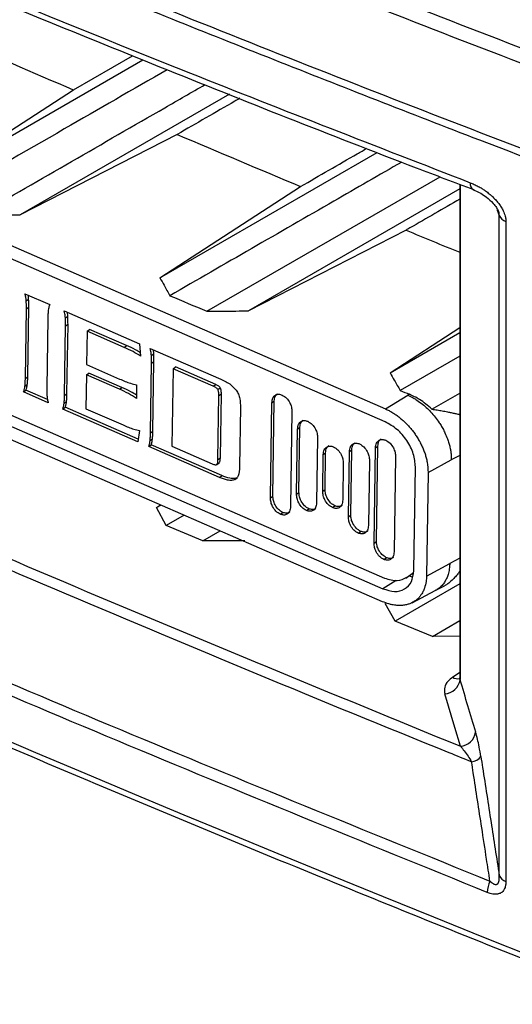
# Model space of a CAD drawing. Units: inches. Extents: x 4 to 251, y 4 to 161.
# Drawn here: x 171 to 172, y 133 to 136 of the extents above; entities that cross this region are included whole.
import ezdxf

# ---------------------------------------------------------------- set-up
doc = ezdxf.new("R2010")
doc.units = ezdxf.units.IN
doc.header["$LTSCALE"] = 15
doc.header["$MEASUREMENT"] = 0

msp = doc.modelspace()

# ---------------------------------------------------------------- linework, layer by layer
for p, q in [((169.6585, 135.6395), (171.9304, 134.6476)), ((171.9299, 134.6152), (169.658, 135.6071)), ((170.8022, 135.2162), (171.3258, 135.5186)), ((171.1521, 135.4438), (171.2999, 135.5292)), ((170.8022, 135.2162), (171.1521, 135.4438)), ((171.5412, 135.4331), (171.0194, 135.1318)), ((171.4112, 135.3327), (171.0194, 135.1318)), ((171.368, 134.9747), (171.91, 135.2877)), ((171.4848, 134.8918), (172.0664, 135.2269)), ((169.6778, 135.2081), (171.9278, 134.2257)), ((171.368, 134.9747), (171.7188, 135.2028)), ((172.1157, 135.1965), (171.5887, 134.8921)), ((172.1157, 135.2081), (172.1157, 133.9765)), ((172.1163, 135.2079), (172.1163, 133.972)), ((169.6517, 135.1909), (171.9236, 134.199)), ((171.9231, 134.1665), (169.6512, 135.1584)), ((172.214, 133.4835), (172.214, 135.1302)), ((172.2306, 135.1155), (172.2306, 133.4687)), ((171.9816, 135.0937), (171.5887, 134.8921)), ((171.0315, 134.9351), (171.0932, 134.9082)), ((171.0346, 134.9172), (171.0406, 134.9216)), ((171.0351, 134.8977), (171.0411, 134.9022)), ((171.0385, 134.7284), (171.0411, 134.9022)), ((171.0325, 134.7239), (171.0351, 134.8977)), ((171.1296, 134.8923), (171.3168, 134.8105)), ((171.1323, 134.8749), (171.1383, 134.8794)), ((171.1383, 134.8794), (171.1372, 134.8889)), ((171.0886, 134.8744), (171.0859, 134.7006)), ((171.1301, 134.6813), (171.1328, 134.8551)), ((171.1328, 134.8551), (171.1388, 134.8595)), ((171.1362, 134.6858), (171.1388, 134.8595)), ((171.9417, 134.7377), (172.1157, 134.8508)), ((171.1864, 134.8417), (171.1851, 134.7582)), ((171.1864, 134.8417), (171.1924, 134.8461)), ((171.2789, 134.8013), (171.1864, 134.8417)), ((171.2849, 134.8058), (171.1924, 134.8461)), ((171.9417, 134.7377), (172.1157, 134.8381)), ((171.2789, 134.8013), (171.2849, 134.8058)), ((171.3168, 134.8105), (171.3197, 134.7792)), ((171.3439, 134.7987), (171.52, 134.7218)), ((171.3466, 134.7813), (171.3527, 134.7858)), ((171.3527, 134.7858), (171.3516, 134.7954)), ((172.1157, 134.7791), (171.9673, 134.6935)), ((171.1851, 134.7582), (171.2676, 134.7222)), ((171.3445, 134.5877), (171.3471, 134.7615)), ((171.3471, 134.7615), (171.3531, 134.766)), ((171.3505, 134.5922), (171.3531, 134.766)), ((171.4007, 134.7481), (171.4067, 134.7526)), ((171.507, 134.7088), (171.4067, 134.7526)), ((171.0325, 134.7239), (171.0385, 134.7284)), ((171.1848, 134.7326), (171.1835, 134.648)), ((171.1848, 134.7326), (171.1908, 134.737)), ((171.2672, 134.6966), (171.1848, 134.7326)), ((171.2732, 134.701), (171.1908, 134.737)), ((171.4007, 134.7481), (171.3978, 134.5544)), ((171.501, 134.7043), (171.4007, 134.7481)), ((171.0314, 134.7044), (171.0374, 134.7088)), ((171.31, 134.7079), (171.3095, 134.6739)), ((171.501, 134.7043), (171.507, 134.7088)), ((171.0278, 134.6901), (171.0338, 134.6946)), ((171.0895, 134.6632), (171.0278, 134.6901)), ((171.0877, 134.6711), (171.0338, 134.6946)), ((171.1301, 134.6813), (171.1362, 134.6858)), ((171.2672, 134.6966), (171.2732, 134.701)), ((171.5125, 134.6958), (171.5185, 134.7003)), ((171.5128, 134.5215), (171.5152, 134.6808)), ((171.5152, 134.6808), (171.5213, 134.6852)), ((171.5189, 134.526), (171.5213, 134.6852)), ((171.9304, 134.6476), (171.9861, 134.682)), ((171.9899, 134.6844), (171.9861, 134.682)), ((172.046, 134.6471), (172.1157, 134.6873)), ((171.1291, 134.6621), (171.1351, 134.6666)), ((171.6436, 134.4257), (171.6472, 134.6632)), ((171.6472, 134.6632), (171.6532, 134.6677)), ((171.6496, 134.4302), (171.6532, 134.6677)), ((171.1259, 134.6473), (171.1319, 134.6518)), ((171.3131, 134.5656), (171.1259, 134.6473)), ((171.314, 134.5723), (171.1319, 134.6518)), ((171.1835, 134.648), (171.276, 134.6076)), ((171.5687, 134.6517), (171.5664, 134.5039)), ((171.6972, 134.6413), (171.6937, 134.4039)), ((171.3169, 134.594), (171.3131, 134.5656)), ((171.3445, 134.5877), (171.3505, 134.5922)), ((171.7087, 134.4351), (171.7112, 134.5975)), ((171.7112, 134.5975), (171.7172, 134.602)), ((171.7147, 134.4395), (171.7172, 134.602)), ((171.3402, 134.5537), (171.3462, 134.5582)), ((171.3434, 134.5685), (171.3494, 134.573)), ((171.5223, 134.4813), (171.3462, 134.5582)), ((171.7612, 134.5756), (171.7588, 134.4132)), ((171.5163, 134.4769), (171.3402, 134.5537)), ((171.3978, 134.5544), (171.4981, 134.5106)), ((171.7738, 134.4423), (171.7752, 134.5339)), ((171.7752, 134.5339), (171.7812, 134.5383)), ((171.7798, 134.4468), (171.7812, 134.5383)), ((171.8379, 134.3787), (171.8403, 134.5411)), ((171.8403, 134.5411), (171.8463, 134.5456)), ((171.8439, 134.3832), (171.8463, 134.5456)), ((171.9019, 134.313), (171.9054, 134.5504)), ((171.9054, 134.5504), (171.9114, 134.5549)), ((171.9079, 134.3174), (171.9114, 134.5549)), ((172.1157, 134.5318), (172.0945, 134.5204)), ((171.5097, 134.509), (171.5157, 134.5135)), ((171.5128, 134.5215), (171.5189, 134.526)), ((171.8253, 134.512), (171.8239, 134.4205)), ((171.8904, 134.5193), (171.8879, 134.3568)), ((171.9555, 134.5286), (171.9519, 134.2911)), ((172.0366, 134.4893), (172.0945, 134.5204)), ((172.0012, 134.2444), (172.0051, 134.503)), ((172.0366, 134.4893), (172.0327, 134.2306)), ((171.5163, 134.4769), (171.5223, 134.4813)), ((171.5547, 134.4713), (171.5607, 134.4757)), ((171.7087, 134.4351), (171.7147, 134.4395)), ((171.7738, 134.4423), (171.7798, 134.4468)), ((171.6436, 134.4257), (171.6496, 134.4302)), ((171.3592, 134.4013), (171.3698, 134.4081)), ((171.3592, 134.4013), (171.3705, 134.4078)), ((171.3834, 134.3568), (171.3592, 134.4013)), ((171.6682, 134.3847), (171.6742, 134.3892)), ((171.7333, 134.394), (171.7393, 134.3985)), ((171.7984, 134.4013), (171.8044, 134.4058)), ((171.4282, 134.3826), (171.3834, 134.3568)), ((171.8379, 134.3787), (171.8439, 134.3832)), ((171.4749, 134.3181), (171.3834, 134.3568)), ((171.4749, 134.3181), (171.5184, 134.3432)), ((171.8624, 134.3377), (171.8685, 134.3421)), ((171.5797, 134.3186), (171.4749, 134.3181)), ((171.9019, 134.313), (171.9079, 134.3174)), ((171.9264, 134.272), (171.9324, 134.2764)), ((172.0327, 134.2306), (172.0906, 134.2618)), ((172.1157, 134.2753), (172.0906, 134.2618)), ((171.9808, 134.2252), (172.0002, 134.2397)), ((171.9573, 134.2198), (171.9236, 134.199)), ((171.9885, 134.231), (171.9977, 134.2286)), ((172.1157, 134.2111), (171.9545, 134.1181)), ((171.9969, 134.1641), (172.0545, 134.1942)), ((172.0545, 134.1942), (172.0778, 134.2063)), ((171.9545, 134.1181), (171.9295, 134.1623)), ((172.0473, 134.0799), (171.9545, 134.1181)), ((172.0473, 134.0799), (172.1157, 134.1194)), ((172.1157, 134.0807), (172.0473, 134.0799)), ((172.0978, 133.9782), (172.1157, 133.9904)), ((172.1155, 133.9768), (172.1151, 133.9735))]:
    msp.add_line(p, q)
at = {"flags": 128}
msp.add_lwpolyline([(172.1172, 133.8058), (172.1032, 133.853), (172.0783, 133.9368)], dxfattribs=at)
for centre, radius, start, end in [((172.1593, 135.2095), 0.0179, 171.0033, 239.0879), ((172.2382, 135.1407), 0.0264, 203.4865, 253.3237), ((172.0761, 133.9772), 0.0405, 273.1332, 352.5297), ((172.1103, 133.9973), 0.0229, 236.8954, 283.7208), ((172.115, 133.8463), 0.0405, 273.1202, 352.518), ((172.1405, 133.8014), 0.035, 277.5965, 322.6045), ((172.2382, 133.494), 0.0264, 203.4865, 253.3237), ((172.2581, 133.4384), 0.074, 155.3908, 177.9339)]:
    msp.add_arc(centre, radius, start, end)
for centre, major_axis, ratio, start_param, end_param in [((199.8776, 155.0884), (49.2028, -1.7821), 0.551596, 3.750227, 4.143706), ((199.8776, 159.1229), (48.1049, 1.1968), 0.601503, 4.049684, 4.057573), ((199.8776, 159.1229), (48.1049, 1.1968), 0.601503, 4.064271, 4.072179), ((166.9388, 560.1328), (-71.7804, 535.4439), 0.151882, 2.467043, 2.467099), ((199.8776, 159.1229), (48.1049, 1.1968), 0.601503, 4.078899, 4.082316), ((199.8776, 159.1229), (48.656, 1.2105), 0.601503, 4.072092, 4.074424), ((199.8776, 159.1229), (48.656, 1.2105), 0.601503, 4.08658, 4.087147), ((167.1015, -258.1247), (-71.7602, 535.2933), 0.151882, 5.51342, 5.513779)]:
    msp.add_ellipse(centre, major_axis=major_axis, ratio=ratio, start_param=start_param, end_param=end_param)
for points, knots in [([(158.9554, 141.0158), (159.0319, 140.951), (159.2537, 140.7629), (159.6289, 140.4544), (160.0839, 140.0915), (160.5492, 139.7325), (161.0243, 139.3773), (161.5093, 139.0262), (162.0039, 138.679), (162.5081, 138.3361), (163.0218, 137.9973), (163.5447, 137.6629), (164.0768, 137.3329), (164.618, 137.0074), (165.168, 136.6865), (165.7268, 136.3702), (166.2942, 136.0586), (166.8701, 135.7518), (167.4544, 135.45), (168.0468, 135.1531), (168.6473, 134.8612), (169.2556, 134.5744), (169.8717, 134.2928), (170.4953, 134.0165), (171.1263, 133.7455), (171.7535, 133.4845), (172.2328, 133.291), (172.499, 133.1859), (172.5599, 133.1618)], [0, 0, 0, 0, 0.021263, 0.06166, 0.102057, 0.142453, 0.18285, 0.223246, 0.263642, 0.304038, 0.344434, 0.38483, 0.425225, 0.46562, 0.506015, 0.54641, 0.586805, 0.6272, 0.667595, 0.70799, 0.748384, 0.788779, 0.829174, 0.869569, 0.909963, 0.950358, 0.988628, 1, 1, 1, 1]), ([(165.1767, 138.9069), (165.3796, 138.791), (165.7853, 138.5593), (166.4258, 138.2099), (167.0954, 137.8575), (167.7962, 137.5034), (168.5086, 137.1577), (169.2324, 136.8205), (169.9673, 136.4919), (170.7129, 136.1721), (171.4693, 135.8613), (172.1077, 135.6094), (172.4952, 135.4623), (172.6243, 135.4133)], [0, 0, 0, 0, 0.088749, 0.177498, 0.274255, 0.371012, 0.467786, 0.564561, 0.661318, 0.758092, 0.854866, 0.951623, 1, 1, 1, 1]), ([(172.6064, 135.3816), (172.4772, 135.4307), (172.0895, 135.5779), (171.4507, 135.8299), (170.6938, 136.141), (169.9477, 136.461), (169.2123, 136.7898), (168.488, 137.1272), (167.7752, 137.4732), (167.0738, 137.8275), (166.4037, 138.1802), (165.7628, 138.5297), (165.3568, 138.7617), (165.1538, 138.8776)], [0, 0, 0, 0, 0.048377, 0.145134, 0.241891, 0.338682, 0.435439, 0.532196, 0.628988, 0.725745, 0.822502, 0.911237, 1, 1, 1, 1]), ([(165.0828, 138.6945), (165.2888, 138.5768), (165.7008, 138.3415), (166.3481, 137.9887), (167.0216, 137.6345), (167.7231, 137.2804), (168.4362, 136.9346), (169.1606, 136.5973), (169.8961, 136.2686), (170.6424, 135.9486), (171.3994, 135.6377), (172.0383, 135.3856), (172.4261, 135.2385), (172.5553, 135.1894)], [0, 0, 0, 0, 0.089816, 0.179661, 0.276164, 0.372666, 0.469168, 0.565706, 0.662208, 0.758711, 0.855248, 0.95175, 1, 1, 1, 1]), ([(172.5525, 135.1707), (172.4232, 135.2198), (172.2078, 135.3015), (171.9083, 135.4179), (171.6525, 135.5186), (171.398, 135.6203), (171.1551, 135.7187), (170.9238, 135.8137), (170.662, 135.9225), (170.3181, 136.0678), (169.9665, 136.2196), (169.6482, 136.3599), (169.4031, 136.4695), (169.1591, 136.58), (168.9266, 136.6868), (168.7051, 136.7898), (168.4546, 136.9078), (168.1259, 137.0649), (167.7901, 137.229), (167.4079, 137.4194), (167.097, 137.5774), (166.7117, 137.7773), (166.4113, 137.9362), (166.1144, 138.0963), (165.891, 138.2184), (165.6602, 138.3462), (165.3874, 138.4993), (165.1947, 138.6099), (165.079, 138.6763)], [0, 0, 0, 0, 0.048249, 0.080414, 0.112582, 0.144752, 0.176917, 0.205062, 0.233212, 0.277454, 0.337792, 0.369957, 0.402125, 0.434294, 0.46646, 0.494605, 0.522755, 0.566996, 0.627334, 0.6595, 0.723837, 0.756002, 0.820339, 0.850276, 0.882087, 0.915772, 0.949461, 1, 1, 1, 1]), ([(168.6917, 136.6761), (168.9242, 136.5687), (169.3026, 136.3939), (169.8476, 136.1526), (170.5276, 135.859), (171.2943, 135.5417), (171.9085, 135.3029), (172.1416, 135.2123)], [0, 0, 0, 0, 0.2082629, 0.3390234, 0.4807346, 0.8028882, 1, 1, 1, 1]), ([(168.7009, 136.6587), (168.7601, 136.6308), (169.0203, 136.5079), (169.4893, 136.2963), (170.1077, 136.0243), (170.7334, 135.7592), (171.3664, 135.501), (171.8388, 135.313), (172.1025, 135.2131), (172.1504, 135.1949)], [0, 0, 0, 0, 0.053466, 0.235077, 0.416523, 0.597734, 0.778706, 0.959815, 1, 1, 1, 1]), ([(172.1451, 133.7668), (172.1265, 133.7743), (171.7871, 133.9116), (171.1326, 134.1834), (170.3511, 134.5233), (169.58, 134.8705), (168.8198, 135.225), (168.0695, 135.5904), (167.6261, 135.8152), (167.4756, 135.8915)], [0, 0, 0, 0, 0.011415, 0.208611, 0.405808, 0.504373, 0.701629, 0.898773, 1, 1, 1, 1]), ([(167.5151, 135.9009), (167.6581, 135.8284), (168.0941, 135.6075), (168.8364, 135.246), (169.5961, 134.8917), (170.369, 134.5438), (171.1536, 134.2016), (171.796, 133.9377), (172.1172, 133.8058)], [0, 0, 0, 0, 0.097576, 0.297467, 0.497472, 0.59741, 0.798705, 1, 1, 1, 1]), ([(167.1988, 135.7415), (167.3448, 135.6669), (167.7826, 135.443), (168.526, 135.0779), (169.4346, 134.6503), (170.3492, 134.2398), (171.2666, 133.8449), (171.8827, 133.5944), (172.1909, 133.4692)], [0, 0, 0, 0, 0.092173, 0.27653, 0.46099, 0.645346, 0.822627, 1, 1, 1, 1]), ([(172.1842, 133.441), (171.8761, 133.5663), (171.2598, 133.8168), (170.3422, 134.2118), (169.4275, 134.6224), (168.5186, 135.05), (167.7751, 135.4152), (167.3371, 135.6392), (167.1911, 135.7138)], [0, 0, 0, 0, 0.177327, 0.354654, 0.53901, 0.723419, 0.907827, 1, 1, 1, 1]), ([(171.3862, 135.4942), (171.3006, 135.4449), (171.1129, 135.3367), (170.9271, 135.2295), (170.826, 135.1712)], [0, 0, 0, 0, 0.456457, 1, 1, 1, 1]), ([(170.9166, 135.1322), (171.0706, 135.2209), (171.2575, 135.3286), (171.4471, 135.4378), (171.4805, 135.4571)], [0, 0, 0, 0, 0.823746, 1, 1, 1, 1]), ([(171.5673, 135.4228), (171.563, 135.4203), (171.5105, 135.39), (171.4588, 135.3601), (171.4112, 135.3327)], [0, 0, 0, 0, 0.08184, 1, 1, 1, 1]), ([(171.7188, 135.2028), (171.7657, 135.23), (171.8204, 135.2615), (171.8758, 135.2935), (171.8837, 135.2981)], [0, 0, 0, 0, 0.858277, 1, 1, 1, 1]), ([(171.971, 135.2637), (171.9145, 135.2311), (171.7205, 135.1192), (171.5287, 135.0087), (171.3928, 134.9302)], [0, 0, 0, 0, 0.290775, 1, 1, 1, 1]), ([(172.1416, 135.2123), (172.1433, 135.2116), (172.1483, 135.2096), (172.1567, 135.2057), (172.1659, 135.2007), (172.1744, 135.1955), (172.1811, 135.1909), (172.1868, 135.1864), (172.1921, 135.1821), (172.1973, 135.1774), (172.2024, 135.1724), (172.2074, 135.1669), (172.212, 135.1613), (172.217, 135.1544), (172.2207, 135.1484), (172.2254, 135.1394), (172.2283, 135.1317), (172.2303, 135.1227), (172.2305, 135.1183), (172.2306, 135.1155)], [0, 0, 0, 0, 0.041848, 0.125592, 0.209341, 0.27367, 0.341027, 0.384101, 0.427288, 0.484807, 0.529482, 0.574344, 0.639513, 0.678077, 0.750794, 0.78604, 0.893599, 0.928739, 1, 1, 1, 1]), ([(172.1157, 135.1711), (172.0741, 135.1471), (172.0293, 135.1212), (171.9848, 135.0956), (171.9816, 135.0937)], [0, 0, 0, 0, 0.926949, 1, 1, 1, 1]), ([(172.1498, 135.1941), (172.151, 135.1937), (172.1615, 135.1901), (172.1791, 135.1796), (172.1972, 135.1635), (172.2067, 135.1513), (172.2111, 135.1432), (172.213, 135.1377), (172.2135, 135.1344), (172.2133, 135.1337), (172.2134, 135.1339), (172.2134, 135.134)], [0, 0, 0, 0, 0.0459287, 0.3828438, 0.5977351, 0.7229832, 0.804007, 0.8648499, 0.9248451, 0.9927057, 1, 1, 1, 1]), ([(170.9166, 135.1322), (170.9304, 135.1321), (170.9545, 135.132), (170.9887, 135.1319), (171.0092, 135.1318), (171.0194, 135.1318)], [0, 0, 0, 0, 0.403325, 0.701663, 1, 1, 1, 1]), ([(172.214, 135.1302), (172.214, 135.1314), (172.2139, 135.1331), (172.2134, 135.1355), (172.2131, 135.1369), (172.2129, 135.1377), (172.2127, 135.1381)], [0, 0, 0, 0, 0.477172, 0.698931, 0.872128, 1, 1, 1, 1]), ([(171.368, 134.9747), (171.3715, 134.9685), (171.3773, 134.958), (171.3855, 134.9432), (171.3904, 134.9346), (171.3928, 134.9302)], [0, 0, 0, 0, 0.416819, 0.70841, 1, 1, 1, 1]), ([(171.0346, 134.9172), (171.0343, 134.9204), (171.0338, 134.9262), (171.0322, 134.9323), (171.0315, 134.9351)], [0, 0, 0, 0, 0.544422, 1, 1, 1, 1]), ([(171.0406, 134.9216), (171.0404, 134.9248), (171.0402, 134.9281), (171.0394, 134.9315), (171.0394, 134.9317)], [0, 0, 0, 0, 0.96317, 1, 1, 1, 1]), ([(171.0351, 134.8977), (171.0351, 134.9016), (171.0351, 134.908), (171.0347, 134.9145), (171.0346, 134.9172)], [0, 0, 0, 0, 0.596808, 1, 1, 1, 1]), ([(171.0411, 134.9022), (171.0411, 134.906), (171.0411, 134.9125), (171.0408, 134.919), (171.0406, 134.9216)], [0, 0, 0, 0, 0.596808, 1, 1, 1, 1]), ([(171.0932, 134.9082), (171.0922, 134.9056), (171.0905, 134.9012), (171.0899, 134.8961), (171.0896, 134.8939)], [0, 0, 0, 0, 0.575914, 1, 1, 1, 1]), ([(171.0896, 134.8939), (171.0893, 134.8907), (171.0888, 134.8843), (171.0886, 134.8776), (171.0886, 134.8744)], [0, 0, 0, 0, 0.503848, 1, 1, 1, 1]), ([(171.1323, 134.8749), (171.132, 134.8782), (171.1316, 134.8839), (171.1302, 134.8898), (171.1296, 134.8923)], [0, 0, 0, 0, 0.571789, 1, 1, 1, 1]), ([(171.1388, 134.8595), (171.1388, 134.8634), (171.1388, 134.87), (171.1384, 134.8766), (171.1383, 134.8794)], [0, 0, 0, 0, 0.588389, 1, 1, 1, 1]), ([(171.4848, 134.8918), (171.4988, 134.8918), (171.5231, 134.8919), (171.5577, 134.892), (171.5783, 134.8921), (171.5887, 134.8921)], [0, 0, 0, 0, 0.402708, 0.701354, 1, 1, 1, 1]), ([(171.1328, 134.8551), (171.1328, 134.8589), (171.1328, 134.8655), (171.1324, 134.8722), (171.1323, 134.8749)], [0, 0, 0, 0, 0.588389, 1, 1, 1, 1]), ([(171.3189, 134.7879), (171.315, 134.7904), (171.3038, 134.7976), (171.2924, 134.8026), (171.2849, 134.8058)], [0, 0, 0, 0, 0.349893, 1, 1, 1, 1]), ([(171.3197, 134.7792), (171.3135, 134.7833), (171.3001, 134.792), (171.2863, 134.798), (171.2789, 134.8013)], [0, 0, 0, 0, 0.459424, 1, 1, 1, 1]), ([(171.3466, 134.7813), (171.3464, 134.7846), (171.3459, 134.7903), (171.3445, 134.7962), (171.3439, 134.7987)], [0, 0, 0, 0, 0.571644, 1, 1, 1, 1]), ([(171.3471, 134.7615), (171.3471, 134.7653), (171.3471, 134.7719), (171.3468, 134.7786), (171.3466, 134.7813)], [0, 0, 0, 0, 0.588404, 1, 1, 1, 1]), ([(171.3531, 134.766), (171.3531, 134.7698), (171.3531, 134.7764), (171.3528, 134.7831), (171.3527, 134.7858)], [0, 0, 0, 0, 0.588404, 1, 1, 1, 1]), ([(171.0374, 134.7088), (171.0377, 134.7121), (171.0382, 134.7185), (171.0384, 134.7251), (171.0385, 134.7284)], [0, 0, 0, 0, 0.503855, 1, 1, 1, 1]), ([(171.9417, 134.7377), (171.9452, 134.7316), (171.9513, 134.7212), (171.9598, 134.7064), (171.9648, 134.6978), (171.9673, 134.6935)], [0, 0, 0, 0, 0.414709, 0.707354, 1, 1, 1, 1]), ([(171.0278, 134.6901), (171.0288, 134.6927), (171.0305, 134.6971), (171.0311, 134.7022), (171.0314, 134.7044)], [0, 0, 0, 0, 0.576072, 1, 1, 1, 1]), ([(171.0314, 134.7044), (171.0317, 134.7076), (171.0322, 134.714), (171.0324, 134.7207), (171.0325, 134.7239)], [0, 0, 0, 0, 0.503855, 1, 1, 1, 1]), ([(171.0338, 134.6946), (171.0348, 134.6971), (171.0365, 134.7016), (171.0371, 134.7067), (171.0374, 134.7088)], [0, 0, 0, 0, 0.576072, 1, 1, 1, 1]), ([(171.2676, 134.7222), (171.2767, 134.7183), (171.291, 134.7122), (171.305, 134.7091), (171.31, 134.7079)], [0, 0, 0, 0, 0.640898, 1, 1, 1, 1]), ([(171.5125, 134.6958), (171.5118, 134.6967), (171.5104, 134.6987), (171.5064, 134.7017), (171.5032, 134.7033), (171.501, 134.7043)], [0, 0, 0, 0, 0.213543, 0.474601, 1, 1, 1, 1]), ([(171.5185, 134.7003), (171.5179, 134.7012), (171.5164, 134.7032), (171.5124, 134.7062), (171.5092, 134.7077), (171.507, 134.7088)], [0, 0, 0, 0, 0.213543, 0.474601, 1, 1, 1, 1]), ([(171.52, 134.7218), (171.5286, 134.7179), (171.5424, 134.7116), (171.5538, 134.6991), (171.5581, 134.6944)], [0, 0, 0, 0, 0.625732, 1, 1, 1, 1]), ([(171.0859, 134.7006), (171.0859, 134.6967), (171.0859, 134.6903), (171.0863, 134.6838), (171.0864, 134.6811)], [0, 0, 0, 0, 0.5968134, 1, 1, 1, 1]), ([(171.0864, 134.6811), (171.0867, 134.6779), (171.0872, 134.6721), (171.0888, 134.666), (171.0895, 134.6632)], [0, 0, 0, 0, 0.544115, 1, 1, 1, 1]), ([(171.1291, 134.6621), (171.1294, 134.6654), (171.1299, 134.6717), (171.1301, 134.6782), (171.1301, 134.6813)], [0, 0, 0, 0, 0.517213, 1, 1, 1, 1]), ([(171.1351, 134.6666), (171.1354, 134.6698), (171.1359, 134.6761), (171.1361, 134.6826), (171.1362, 134.6858)], [0, 0, 0, 0, 0.517213, 1, 1, 1, 1]), ([(171.3095, 134.6739), (171.3028, 134.6781), (171.2889, 134.687), (171.2746, 134.6933), (171.2672, 134.6966)], [0, 0, 0, 0, 0.478639, 1, 1, 1, 1]), ([(171.3096, 134.6819), (171.3049, 134.6849), (171.2929, 134.6924), (171.2807, 134.6978), (171.2732, 134.701)], [0, 0, 0, 0, 0.393563, 1, 1, 1, 1]), ([(171.5152, 134.6808), (171.5152, 134.684), (171.5151, 134.6881), (171.5137, 134.6933), (171.5129, 134.695), (171.5125, 134.6958)], [0, 0, 0, 0, 0.661679, 0.84822, 1, 1, 1, 1]), ([(171.5213, 134.6852), (171.5212, 134.6884), (171.5211, 134.6926), (171.5198, 134.6978), (171.5189, 134.6995), (171.5185, 134.7003)], [0, 0, 0, 0, 0.661679, 0.84822, 1, 1, 1, 1]), ([(171.5581, 134.6944), (171.5601, 134.6912), (171.5643, 134.6843), (171.5683, 134.6693), (171.5685, 134.6587), (171.5687, 134.6517)], [0, 0, 0, 0, 0.229348, 0.489296, 1, 1, 1, 1]), ([(171.6472, 134.6632), (171.6477, 134.6674), (171.6487, 134.6756), (171.6554, 134.6826), (171.6637, 134.6852), (171.6697, 134.6833), (171.6727, 134.6824)], [0, 0, 0, 0, 0.303069, 0.582685, 0.791568, 1, 1, 1, 1]), ([(171.6532, 134.6677), (171.6536, 134.672), (171.6544, 134.6796), (171.6592, 134.6837), (171.6612, 134.6854)], [0, 0, 0, 0, 0.57501, 1, 1, 1, 1]), ([(171.6727, 134.6824), (171.6764, 134.6801), (171.684, 134.6756), (171.6919, 134.6639), (171.6965, 134.6521), (171.697, 134.645), (171.6972, 134.6413)], [0, 0, 0, 0, 0.263625, 0.533131, 0.758862, 1, 1, 1, 1]), ([(171.9861, 134.682), (171.9906, 134.6799), (171.9982, 134.6763), (172.0104, 134.6688), (172.0223, 134.6601), (172.0337, 134.6502), (172.0444, 134.6393), (172.0545, 134.6275), (172.0636, 134.6149), (172.0706, 134.6036), (172.0752, 134.595), (172.0802, 134.5848), (172.0845, 134.5745), (172.0885, 134.5624), (172.0908, 134.5537), (172.0925, 134.5454), (172.0936, 134.5378), (172.0945, 134.529), (172.0945, 134.5233), (172.0945, 134.5204)], [0, 0, 0, 0, 0.079007, 0.131712, 0.214552, 0.293559, 0.346264, 0.429126, 0.508198, 0.560948, 0.615607, 0.643931, 0.722939, 0.775646, 0.830253, 0.858546, 0.905355, 0.952164, 1, 1, 1, 1]), ([(172.046, 134.6471), (172.036, 134.6558), (172.0181, 134.6713), (171.9985, 134.6804), (171.9899, 134.6844)], [0, 0, 0, 0, 0.5600503, 1, 1, 1, 1]), ([(171.1259, 134.6473), (171.1267, 134.65), (171.1282, 134.6546), (171.1288, 134.6598), (171.1291, 134.6621)], [0, 0, 0, 0, 0.5650469, 1, 1, 1, 1]), ([(171.1319, 134.6518), (171.1327, 134.6544), (171.1342, 134.6591), (171.1348, 134.6643), (171.1351, 134.6666)], [0, 0, 0, 0, 0.565047, 1, 1, 1, 1]), ([(171.9304, 134.6476), (171.9333, 134.6462), (171.9393, 134.6435), (171.9481, 134.6384), (171.9571, 134.6326), (171.9658, 134.626), (171.9743, 134.6188), (171.9822, 134.6112), (171.99, 134.6029), (171.9973, 134.5942), (172.0041, 134.5849), (172.0102, 134.5756), (172.016, 134.5658), (172.021, 134.5557), (172.0255, 134.5456), (172.0291, 134.5356), (172.0321, 134.5253), (172.0357, 134.5096), (172.0362, 134.4977), (172.0366, 134.4893)], [0, 0, 0, 0, 0.0527, 0.105398, 0.158097, 0.214589, 0.267289, 0.319988, 0.372687, 0.4292, 0.481946, 0.534694, 0.58744, 0.644015, 0.696729, 0.749444, 0.802159, 0.858684, 1, 1, 1, 1]), ([(172.046, 134.6471), (172.0504, 134.6465), (172.0569, 134.6455), (172.0656, 134.644), (172.0742, 134.6425), (172.0838, 134.6407), (172.0944, 134.6385), (172.1037, 134.6364), (172.1108, 134.6347), (172.1148, 134.6337), (172.1157, 134.6335)], [0, 0, 0, 0, 0.18124, 0.271948, 0.362487, 0.544784, 0.682494, 0.820318, 0.958483, 1, 1, 1, 1]), ([(171.276, 134.6076), (171.2851, 134.6036), (171.2989, 134.5976), (171.3123, 134.5949), (171.3169, 134.594)], [0, 0, 0, 0, 0.660242, 1, 1, 1, 1]), ([(171.7112, 134.5975), (171.7117, 134.6017), (171.7127, 134.6099), (171.7194, 134.6169), (171.7277, 134.6194), (171.7337, 134.6176), (171.7367, 134.6167)], [0, 0, 0, 0, 0.302981, 0.582601, 0.791521, 1, 1, 1, 1]), ([(171.7172, 134.602), (171.7176, 134.6063), (171.7184, 134.6139), (171.7232, 134.618), (171.7252, 134.6197)], [0, 0, 0, 0, 0.575032, 1, 1, 1, 1]), ([(171.7367, 134.6167), (171.7404, 134.6144), (171.748, 134.6099), (171.7559, 134.5982), (171.7605, 134.5864), (171.761, 134.5793), (171.7612, 134.5756)], [0, 0, 0, 0, 0.263684, 0.533225, 0.758939, 1, 1, 1, 1]), ([(172.0051, 134.503), (172.0041, 134.5138), (172.0022, 134.5355), (171.9849, 134.5692), (171.9599, 134.5985), (171.9399, 134.6096), (171.9299, 134.6152)], [0, 0, 0, 0, 0.250088, 0.499892, 0.749516, 1, 1, 1, 1]), ([(171.3434, 134.5685), (171.3437, 134.5718), (171.3442, 134.5781), (171.3444, 134.5846), (171.3445, 134.5877)], [0, 0, 0, 0, 0.516786, 1, 1, 1, 1]), ([(171.3494, 134.573), (171.3497, 134.5763), (171.3502, 134.5826), (171.3504, 134.5891), (171.3505, 134.5922)], [0, 0, 0, 0, 0.516786, 1, 1, 1, 1]), ([(171.3402, 134.5537), (171.3411, 134.5564), (171.3425, 134.5611), (171.3432, 134.5663), (171.3434, 134.5685)], [0, 0, 0, 0, 0.564706, 1, 1, 1, 1]), ([(171.3462, 134.5582), (171.3471, 134.5608), (171.3485, 134.5655), (171.3492, 134.5707), (171.3494, 134.573)], [0, 0, 0, 0, 0.564706, 1, 1, 1, 1]), ([(171.7812, 134.5383), (171.7816, 134.5427), (171.7824, 134.5503), (171.7872, 134.5544), (171.7893, 134.5561)], [0, 0, 0, 0, 0.57501, 1, 1, 1, 1]), ([(171.8403, 134.5411), (171.8408, 134.5454), (171.8419, 134.5535), (171.8485, 134.5605), (171.8569, 134.5631), (171.8628, 134.5612), (171.8658, 134.5603)], [0, 0, 0, 0, 0.302981, 0.582601, 0.791521, 1, 1, 1, 1]), ([(171.8463, 134.5456), (171.8467, 134.55), (171.8475, 134.5575), (171.8523, 134.5616), (171.8544, 134.5633)], [0, 0, 0, 0, 0.575032, 1, 1, 1, 1]), ([(171.8658, 134.5603), (171.8695, 134.558), (171.8771, 134.5535), (171.885, 134.5418), (171.8897, 134.53), (171.8901, 134.5229), (171.8904, 134.5193)], [0, 0, 0, 0, 0.263684, 0.533225, 0.758939, 1, 1, 1, 1]), ([(171.9054, 134.5504), (171.906, 134.5547), (171.907, 134.5629), (171.9137, 134.5699), (171.922, 134.5724), (171.9279, 134.5705), (171.9309, 134.5696)], [0, 0, 0, 0, 0.303134, 0.582789, 0.791654, 1, 1, 1, 1]), ([(171.9114, 134.5549), (171.9119, 134.5593), (171.9126, 134.5669), (171.9174, 134.5709), (171.9195, 134.5727)], [0, 0, 0, 0, 0.5749191, 1, 1, 1, 1]), ([(171.9309, 134.5696), (171.9347, 134.5674), (171.9423, 134.5628), (171.9502, 134.5511), (171.9548, 134.5393), (171.9553, 134.5322), (171.9555, 134.5286)], [0, 0, 0, 0, 0.263723, 0.533224, 0.758914, 1, 1, 1, 1]), ([(171.7752, 134.5339), (171.7757, 134.5381), (171.7768, 134.5463), (171.7834, 134.5533), (171.7918, 134.5558), (171.7977, 134.554), (171.8007, 134.553)], [0, 0, 0, 0, 0.3030688, 0.5826853, 0.791568, 1, 1, 1, 1]), ([(171.8007, 134.553), (171.8044, 134.5508), (171.812, 134.5462), (171.8199, 134.5345), (171.8246, 134.5227), (171.825, 134.5157), (171.8253, 134.512)], [0, 0, 0, 0, 0.263625, 0.533131, 0.758862, 1, 1, 1, 1]), ([(171.4981, 134.5106), (171.5008, 134.5096), (171.5042, 134.5082), (171.5081, 134.5082), (171.5092, 134.5088), (171.5097, 134.509)], [0, 0, 0, 0, 0.643492, 0.835512, 1, 1, 1, 1]), ([(171.5097, 134.509), (171.5102, 134.5096), (171.5114, 134.511), (171.5125, 134.5152), (171.5127, 134.519), (171.5128, 134.5215)], [0, 0, 0, 0, 0.19882, 0.456379, 1, 1, 1, 1]), ([(171.5157, 134.5135), (171.5162, 134.5141), (171.5174, 134.5154), (171.5185, 134.5197), (171.5187, 134.5234), (171.5189, 134.526)], [0, 0, 0, 0, 0.1988203, 0.4563787, 1, 1, 1, 1]), ([(171.5664, 134.5039), (171.566, 134.4956), (171.5654, 134.4846), (171.5597, 134.4746), (171.5564, 134.4723), (171.5547, 134.4713)], [0, 0, 0, 0, 0.626472, 0.820405, 1, 1, 1, 1]), ([(171.5547, 134.4713), (171.5522, 134.4704), (171.5467, 134.4687), (171.5336, 134.4702), (171.5231, 134.4742), (171.5163, 134.4769)], [0, 0, 0, 0, 0.229696, 0.49384, 1, 1, 1, 1]), ([(171.5607, 134.4757), (171.5582, 134.4749), (171.5527, 134.4732), (171.5396, 134.4746), (171.5291, 134.4787), (171.5223, 134.4813)], [0, 0, 0, 0, 0.229696, 0.49384, 1, 1, 1, 1]), ([(171.7333, 134.394), (171.7296, 134.3963), (171.722, 134.4009), (171.7141, 134.4126), (171.7094, 134.4243), (171.709, 134.4314), (171.7087, 134.4351)], [0, 0, 0, 0, 0.263879, 0.533411, 0.759044, 1, 1, 1, 1]), ([(171.7393, 134.3985), (171.7356, 134.4008), (171.728, 134.4053), (171.7201, 134.417), (171.7154, 134.4288), (171.715, 134.4359), (171.7147, 134.4395)], [0, 0, 0, 0, 0.263879, 0.533411, 0.759044, 1, 1, 1, 1]), ([(171.7984, 134.4013), (171.7947, 134.4035), (171.7871, 134.4081), (171.7792, 134.4198), (171.7745, 134.4316), (171.7741, 134.4387), (171.7738, 134.4423)], [0, 0, 0, 0, 0.263879, 0.533411, 0.759044, 1, 1, 1, 1]), ([(171.8044, 134.4058), (171.8007, 134.408), (171.7931, 134.4126), (171.7852, 134.4243), (171.7805, 134.4361), (171.7801, 134.4431), (171.7798, 134.4468)], [0, 0, 0, 0, 0.2638793, 0.5334114, 0.7590439, 1, 1, 1, 1]), ([(171.6682, 134.3847), (171.6644, 134.387), (171.6568, 134.3915), (171.6489, 134.4032), (171.6443, 134.415), (171.6438, 134.4221), (171.6436, 134.4257)], [0, 0, 0, 0, 0.2639384, 0.5335059, 0.7591215, 1, 1, 1, 1]), ([(171.6742, 134.3892), (171.6704, 134.3914), (171.6628, 134.396), (171.6549, 134.4077), (171.6503, 134.4195), (171.6498, 134.4266), (171.6496, 134.4302)], [0, 0, 0, 0, 0.2639384, 0.5335059, 0.7591215, 1, 1, 1, 1]), ([(171.7588, 134.4132), (171.7583, 134.409), (171.7572, 134.4008), (171.7506, 134.3938), (171.7422, 134.3913), (171.7363, 134.3931), (171.7333, 134.394)], [0, 0, 0, 0, 0.303111, 0.5828087, 0.791693, 1, 1, 1, 1]), ([(171.8239, 134.4205), (171.8234, 134.4162), (171.8223, 134.408), (171.8157, 134.401), (171.8073, 134.3985), (171.8014, 134.4004), (171.7984, 134.4013)], [0, 0, 0, 0, 0.303111, 0.582809, 0.791693, 1, 1, 1, 1]), ([(171.6937, 134.4039), (171.6931, 134.3996), (171.6921, 134.3915), (171.6854, 134.3845), (171.6771, 134.3819), (171.6712, 134.3838), (171.6682, 134.3847)], [0, 0, 0, 0, 0.303023, 0.582724, 0.791646, 1, 1, 1, 1]), ([(171.6916, 134.3906), (171.6912, 134.3901), (171.6892, 134.3877), (171.683, 134.3866), (171.6771, 134.3883), (171.6742, 134.3892)], [0, 0, 0, 0, 0.117595, 0.559397, 1, 1, 1, 1]), ([(171.7567, 134.3999), (171.7563, 134.3994), (171.7543, 134.397), (171.7481, 134.3959), (171.7422, 134.3976), (171.7393, 134.3985)], [0, 0, 0, 0, 0.117453, 0.559337, 1, 1, 1, 1]), ([(171.8218, 134.4072), (171.8214, 134.4067), (171.8194, 134.4042), (171.8132, 134.4032), (171.8073, 134.4049), (171.8044, 134.4058)], [0, 0, 0, 0, 0.1174527, 0.5593368, 1, 1, 1, 1]), ([(171.8624, 134.3377), (171.8587, 134.3399), (171.8511, 134.3445), (171.8432, 134.3562), (171.8386, 134.368), (171.8381, 134.375), (171.8379, 134.3787)], [0, 0, 0, 0, 0.263879, 0.533411, 0.759044, 1, 1, 1, 1]), ([(171.8685, 134.3421), (171.8647, 134.3444), (171.8571, 134.349), (171.8492, 134.3606), (171.8446, 134.3724), (171.8441, 134.3795), (171.8439, 134.3832)], [0, 0, 0, 0, 0.2638793, 0.5334114, 0.7590439, 1, 1, 1, 1]), ([(171.8879, 134.3568), (171.8874, 134.3526), (171.8864, 134.3444), (171.8797, 134.3374), (171.8714, 134.3349), (171.8654, 134.3367), (171.8624, 134.3377)], [0, 0, 0, 0, 0.303111, 0.5828087, 0.791693, 1, 1, 1, 1]), ([(171.8859, 134.3435), (171.8855, 134.343), (171.8834, 134.3406), (171.8772, 134.3395), (171.8714, 134.3413), (171.8685, 134.3421)], [0, 0, 0, 0, 0.117453, 0.559337, 1, 1, 1, 1]), ([(171.9264, 134.272), (171.9227, 134.2742), (171.9151, 134.2788), (171.9072, 134.2905), (171.9026, 134.3022), (171.9021, 134.3093), (171.9019, 134.313)], [0, 0, 0, 0, 0.263841, 0.533413, 0.759069, 1, 1, 1, 1]), ([(171.9324, 134.2764), (171.9287, 134.2787), (171.9211, 134.2832), (171.9132, 134.2949), (171.9086, 134.3067), (171.9081, 134.3138), (171.9079, 134.3174)], [0, 0, 0, 0, 0.263841, 0.533413, 0.759069, 1, 1, 1, 1]), ([(171.9519, 134.2911), (171.9514, 134.2869), (171.9504, 134.2787), (171.9437, 134.2717), (171.9354, 134.2692), (171.9294, 134.271), (171.9264, 134.272)], [0, 0, 0, 0, 0.302958, 0.58262, 0.791559, 1, 1, 1, 1]), ([(171.9499, 134.2778), (171.9495, 134.2773), (171.9474, 134.2749), (171.9412, 134.2738), (171.9354, 134.2756), (171.9324, 134.2764)], [0, 0, 0, 0, 0.117742, 0.559398, 1, 1, 1, 1]), ([(172.0906, 134.2618), (172.0905, 134.2585), (172.0901, 134.2501), (172.0879, 134.2383), (172.0841, 134.2269), (172.0793, 134.2175), (172.0732, 134.2088), (172.0659, 134.2016), (172.0594, 134.1967), (172.0554, 134.1948), (172.0544, 134.1944)], [0, 0, 0, 0, 0.106625, 0.277092, 0.412064, 0.543756, 0.67676, 0.824192, 0.95757, 1, 1, 1, 1]), ([(171.9236, 134.199), (171.9337, 134.1958), (171.9537, 134.1894), (171.9792, 134.1966), (171.9973, 134.2149), (171.9999, 134.2345), (172.0012, 134.2444)], [0, 0, 0, 0, 0.250085, 0.499888, 0.749513, 1, 1, 1, 1]), ([(172.1157, 134.2429), (172.1156, 134.2428), (172.1141, 134.2405), (172.1098, 134.2349), (172.1044, 134.2283), (172.0968, 134.2202), (172.0892, 134.2135), (172.082, 134.2086), (172.0786, 134.2068), (172.0778, 134.2064)], [0, 0, 0, 0, 0.009037, 0.134731, 0.357255, 0.453349, 0.7421, 0.938158, 1, 1, 1, 1]), ([(172.0327, 134.2306), (172.0325, 134.2261), (172.0319, 134.2153), (172.0291, 134.2042), (172.026, 134.1961), (172.0228, 134.1892), (172.0179, 134.1815), (172.0122, 134.1752), (172.0078, 134.1712), (172.0022, 134.1669), (171.9944, 134.1626), (171.9863, 134.1598), (171.9803, 134.1584), (171.9737, 134.1573), (171.9645, 134.1567), (171.9549, 134.1575), (171.9463, 134.159), (171.9364, 134.1613), (171.9284, 134.1645), (171.9231, 134.1665)], [0, 0, 0, 0, 0.079526, 0.187271, 0.214601, 0.24976, 0.338576, 0.401967, 0.429302, 0.464483, 0.553353, 0.616789, 0.644145, 0.679291, 0.750301, 0.822415, 0.858775, 0.90707, 1, 1, 1, 1]), ([(171.9278, 134.2257), (171.939, 134.2222), (171.9605, 134.2154), (171.9764, 134.2239), (171.984, 134.228)], [0, 0, 0, 0, 0.518682, 1, 1, 1, 1]), ([(172.0978, 133.9782), (172.0938, 133.975), (172.0843, 133.9675), (172.0762, 133.953), (172.0776, 133.9422), (172.0783, 133.9368)], [0, 0, 0, 0, 0.267084, 0.633543, 1, 1, 1, 1]), ([(172.1163, 133.972), (172.1162, 133.9725), (172.1158, 133.9739), (172.1157, 133.9754), (172.1157, 133.9764), (172.1157, 133.9765)], [0, 0, 0, 0, 0.386242, 0.928816, 1, 1, 1, 1]), ([(172.1683, 133.7802), (172.1669, 133.7883), (172.163, 133.8122), (172.1583, 133.8296), (172.1552, 133.841)], [0, 0, 0, 0, 0.342159, 1, 1, 1, 1]), ([(172.1172, 133.8058), (172.1237, 133.7983), (172.1333, 133.787), (172.1422, 133.7718), (172.1451, 133.7668)], [0, 0, 0, 0, 0.671227, 1, 1, 1, 1]), ([(172.1683, 133.7802), (172.1697, 133.771), (172.1781, 133.7163), (172.1934, 133.6174), (172.2072, 133.5276), (172.214, 133.4835)], [0, 0, 0, 0, 0.092645, 0.553635, 1, 1, 1, 1]), ([(172.1909, 133.4692), (172.1881, 133.4876), (172.1812, 133.532), (172.1674, 133.6221), (172.155, 133.7029), (172.1465, 133.7576), (172.1451, 133.7668)], [0, 0, 0, 0, 0.185489, 0.448046, 0.907637, 1, 1, 1, 1]), ([(172.1909, 133.4692), (172.1917, 133.4684), (172.1929, 133.4673), (172.1946, 133.4659), (172.1963, 133.4646), (172.1983, 133.4632), (172.2002, 133.4622), (172.2016, 133.4616), (172.203, 133.4611), (172.2047, 133.4607), (172.2065, 133.4608), (172.208, 133.4612), (172.2093, 133.4619), (172.2105, 133.4629), (172.2116, 133.4645), (172.2125, 133.4665), (172.2132, 133.4688), (172.2138, 133.4716), (172.2141, 133.4744), (172.2142, 133.4771), (172.2142, 133.4799), (172.2141, 133.482), (172.214, 133.4835)], [0, 0, 0, 0, 0.069878, 0.104911, 0.139785, 0.211158, 0.265654, 0.293092, 0.320211, 0.377826, 0.423385, 0.470243, 0.506589, 0.543739, 0.59601, 0.649959, 0.700938, 0.75257, 0.833935, 0.874958, 0.915249, 1, 1, 1, 1]), ([(172.2306, 133.4687), (172.2306, 133.4678), (172.2306, 133.4656), (172.2304, 133.4626), (172.2299, 133.4592), (172.2293, 133.4563), (172.2282, 133.4526), (172.2268, 133.4491), (172.2243, 133.4451), (172.2219, 133.4425), (172.219, 133.4403), (172.2162, 133.4386), (172.2129, 133.4375), (172.209, 133.4367), (172.2044, 133.4363), (172.1981, 133.4369), (172.1921, 133.4383), (172.1874, 133.4398), (172.185, 133.4407), (172.1842, 133.441)], [0, 0, 0, 0, 0.036402, 0.091149, 0.127589, 0.183299, 0.22097, 0.302886, 0.357544, 0.444531, 0.476118, 0.539382, 0.604706, 0.638493, 0.723702, 0.811245, 0.904713, 0.967931, 1, 1, 1, 1])]:
    msp.add_open_spline(points, degree=3, knots=knots)

doc.saveas('drawing.dxf')
